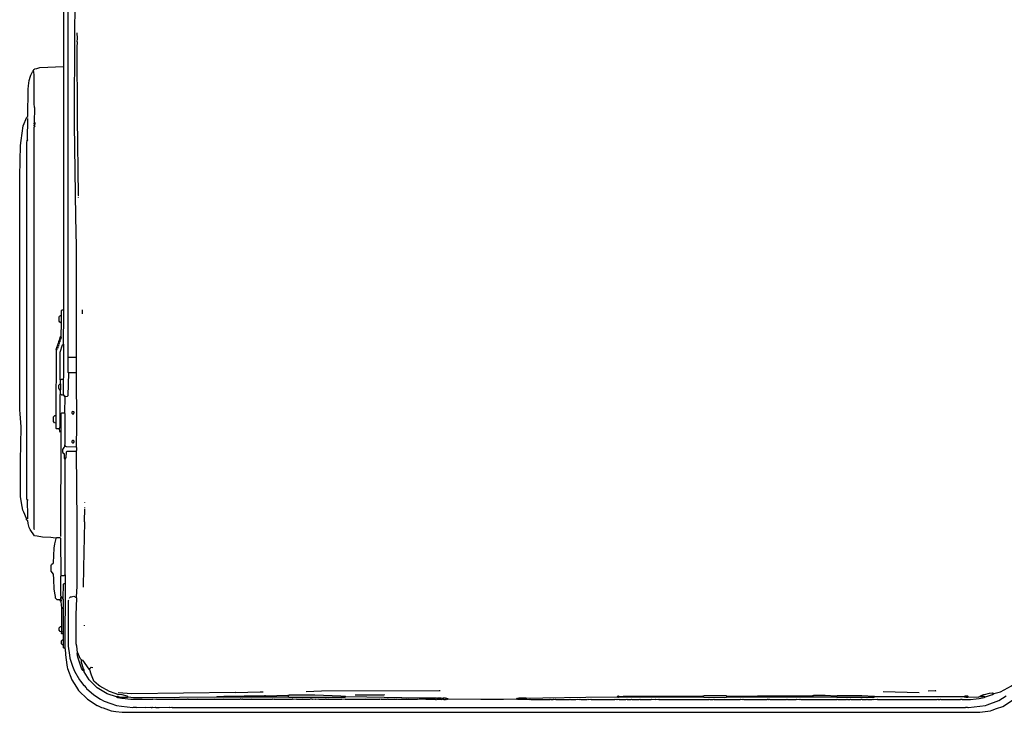
# Model space of a CAD drawing. Extents: x 35 to 115, y -20 to 100.
# Drawn here: x 43 to 60, y 30 to 41 of the extents above; entities that cross this region are included whole.
import ezdxf

# ---------------------------------------------------------------- set-up
doc = ezdxf.new("R2010")
doc.units = 0
doc.header["$MEASUREMENT"] = 0
doc.layers.add('DIBUJOS', color=7, linetype='CONTINUOUS')

# ---------------------------------------------------------------- blocks, each defined once
blk = doc.blocks.new('BLOCK_12')
at = {"layer": 'DIBUJOS', "color": 7}
for points in [[(44.074, 35.883), (44.071, 37.723), (44.065, 38.219), (44.04, 39.752), (44.045, 41.342), (44.054, 42.015), (44.071, 42.67), (44.071, 42.676), (44.108, 43.993), (44.091, 45.4)], [(43.937, 35.883), (43.937, 43.109), (43.925, 43.121), (43.897, 43.121)], [(43.863, 40.727), (43.863, 42.79)], [(44.102, 38.567), (44.108, 38.573), (44.088, 39.861), (44.085, 41.069), (44.091, 41.097), (44.091, 41.126), (44.085, 41.132), (44.091, 41.189), (44.085, 41.28)], [(43.35, 40.647), (43.367, 40.67), (43.378, 40.681), (43.412, 40.689), (43.464, 40.702), (43.857, 40.721)], [(43.863, 40.721), (43.857, 40.721)], [(43.863, 40.721), (43.863, 40.727)], [(43.863, 40.716), (43.863, 40.721)], [(43.863, 36.675), (43.865, 36.726), (43.865, 40.687), (43.863, 40.716)], [(43.726, 32.868), (43.646, 32.876), (43.509, 32.882), (43.419, 32.898), (43.372, 32.908), (43.303, 33.01), (43.285, 33.044), (43.268, 33.112), (43.267, 33.119), (43.264, 33.153), (43.253, 33.164), (43.247, 33.164), (43.241, 33.17), (43.239, 33.192), (43.195, 33.3), (43.181, 33.335), (43.171, 33.392), (43.139, 33.557), (43.139, 34.167), (43.147, 34.418), (43.15, 34.72), (43.136, 34.936), (43.127, 35.005), (43.127, 38.892), (43.141, 39.405), (43.153, 39.49), (43.187, 39.735), (43.247, 39.878), (43.264, 39.889), (43.267, 40.345), (43.272, 40.396), (43.284, 40.487), (43.305, 40.561), (43.311, 40.578), (43.34, 40.629), (43.35, 40.641)], [(43.35, 40.641), (43.35, 40.647)], [(43.355, 40.641), (43.35, 40.641)], [(43.372, 39.792), (43.378, 40.026), (43.375, 40.043), (43.37, 40.1), (43.367, 40.106), (43.37, 40.579), (43.362, 40.629), (43.355, 40.641)], [(43.258, 39.507), (43.264, 39.855)], [(43.367, 39.775), (43.372, 39.781)], [(43.367, 39.769), (43.367, 39.775)], [(43.372, 39.769), (43.367, 39.769)], [(43.367, 39.764), (43.367, 39.769)], [(43.372, 39.752), (43.367, 39.764)], [(43.372, 39.724), (43.367, 39.73), (43.367, 39.741), (43.372, 39.747)], [(43.372, 33.01), (43.371, 33.015), (43.367, 33.022), (43.367, 39.712), (43.372, 39.718)], [(43.372, 39.787), (43.372, 39.792)], [(43.378, 39.787), (43.372, 39.787)], [(43.372, 39.781), (43.372, 39.787)], [(43.378, 39.769), (43.372, 39.769)], [(43.378, 39.752), (43.372, 39.752)], [(43.372, 39.747), (43.372, 39.752)], [(43.378, 39.724), (43.372, 39.724)], [(43.372, 39.718), (43.372, 39.724)], [(43.384, 39.775), (43.378, 39.787)], [(43.384, 39.769), (43.378, 39.769)], [(43.378, 39.752), (43.384, 39.764)], [(43.378, 39.73), (43.384, 39.735)], [(43.378, 39.724), (43.378, 39.73)], [(43.384, 39.718), (43.378, 39.724)], [(43.384, 39.769), (43.384, 39.775)], [(43.384, 39.764), (43.384, 39.769)], [(43.258, 33.495), (43.251, 33.511), (43.247, 33.517), (43.247, 39.456), (43.253, 39.485)], [(43.253, 39.496), (43.258, 39.507)], [(43.253, 39.49), (43.253, 39.496)], [(43.258, 39.49), (43.253, 39.49)], [(43.253, 39.485), (43.253, 39.49)], [(43.258, 39.49), (43.264, 39.496), (43.258, 39.507)], [(44.108, 38.538), (44.108, 38.544)], [(43.817, 36.453), (43.812, 36.454), (43.794, 36.464), (43.783, 36.481), (43.783, 36.549), (43.789, 36.561), (43.805, 36.573), (43.817, 36.578)], [(43.823, 36.578), (43.817, 36.578)], [(43.823, 36.584), (43.823, 36.658), (43.834, 36.669), (43.857, 36.669)], [(43.823, 36.578), (43.823, 36.584)], [(43.823, 36.572), (43.823, 36.578)], [(43.823, 36.458), (43.823, 36.572)], [(43.863, 36.669), (43.857, 36.669)], [(43.857, 36.105), (43.859, 36.121), (43.865, 36.578), (43.863, 36.663)], [(43.863, 36.669), (43.863, 36.675)], [(43.863, 36.663), (43.863, 36.669)], [(44.176, 36.601), (44.171, 36.624), (44.176, 36.652), (44.171, 36.658), (44.176, 36.669)], [(43.823, 36.453), (43.817, 36.453)], [(43.817, 36.23), (43.823, 36.447)], [(43.823, 36.453), (43.823, 36.458)], [(43.823, 36.447), (43.823, 36.453)], [(43.743, 36.002), (43.737, 36.008), (43.773, 36.121), (43.777, 36.128)], [(43.777, 36.139), (43.794, 36.179)], [(43.777, 36.133), (43.777, 36.139)], [(43.783, 36.133), (43.777, 36.133)], [(43.777, 36.128), (43.777, 36.133)], [(43.777, 36.065), (43.777, 36.082)], [(43.783, 36.133), (43.789, 36.128), (43.8, 36.139), (43.804, 36.157), (43.806, 36.168)], [(43.783, 36.093), (43.789, 36.116)], [(43.794, 36.19), (43.8, 36.196)], [(43.794, 36.185), (43.794, 36.19)], [(43.8, 36.185), (43.794, 36.185)], [(43.794, 36.179), (43.794, 36.185)], [(43.8, 36.207), (43.811, 36.225)], [(43.8, 36.202), (43.8, 36.207)], [(43.806, 36.202), (43.8, 36.202)], [(43.8, 36.196), (43.8, 36.202)], [(43.8, 36.185), (43.806, 36.179), (43.817, 36.185), (43.817, 36.19)], [(43.806, 35.495), (43.8, 35.501), (43.8, 35.962), (43.842, 36.087), (43.851, 36.099)], [(43.811, 36.196), (43.806, 36.202)], [(43.817, 36.225), (43.811, 36.225)], [(43.817, 36.196), (43.811, 36.196)], [(43.817, 36.225), (43.817, 36.23)], [(43.817, 36.219), (43.817, 36.225)], [(43.817, 36.202), (43.823, 36.207), (43.817, 36.219)], [(43.817, 36.196), (43.817, 36.202)], [(43.817, 36.19), (43.817, 36.196)], [(43.857, 36.099), (43.851, 36.099)], [(43.857, 36.099), (43.857, 36.105)], [(43.857, 35.512), (43.865, 35.546), (43.86, 36.093), (43.857, 36.099)], [(43.737, 34.914), (43.74, 35.968), (43.743, 35.997)], [(43.749, 36.002), (43.743, 36.002)], [(43.743, 35.997), (43.743, 36.002)], [(43.749, 36.002), (43.754, 36.008)], [(43.76, 36.025), (43.767, 36.047), (43.772, 36.054)], [(43.937, 35.877), (43.937, 35.883)], [(43.943, 35.877), (43.937, 35.877)], [(43.937, 35.871), (43.937, 35.877)], [(43.943, 35.62), (43.937, 35.626), (43.937, 35.871)], [(44.068, 35.877), (43.943, 35.877)], [(44.074, 35.877), (44.068, 35.877)], [(44.074, 35.877), (44.074, 35.883)], [(44.074, 35.871), (44.074, 35.877)], [(44.074, 35.626), (44.074, 35.871)], [(43.891, 35.227), (43.925, 35.233), (43.937, 35.244), (43.943, 35.615)], [(43.948, 35.62), (43.943, 35.62)], [(43.943, 35.615), (43.943, 35.62)], [(44.068, 35.62), (43.948, 35.62)], [(44.074, 35.62), (44.068, 35.62)], [(44.074, 35.62), (44.074, 35.626)], [(44.074, 35.615), (44.074, 35.62)], [(44.074, 34.389), (44.075, 34.395), (44.077, 34.743), (44.074, 35.615)], [(43.8, 35.33), (43.782, 35.352), (43.777, 35.358), (43.777, 35.415), (43.8, 35.438)], [(43.806, 35.438), (43.8, 35.438)], [(43.806, 35.495), (43.823, 35.512), (43.84, 35.512), (43.851, 35.506)], [(43.806, 35.444), (43.806, 35.495)], [(43.806, 35.438), (43.806, 35.444)], [(43.806, 35.335), (43.811, 35.341), (43.811, 35.432), (43.806, 35.438)], [(43.857, 35.506), (43.851, 35.506)], [(43.857, 35.506), (43.857, 35.512)], [(43.857, 35.501), (43.857, 35.506)], [(43.857, 35.267), (43.857, 35.501)], [(43.806, 35.33), (43.8, 35.33)], [(43.8, 34.731), (43.8, 35.261), (43.806, 35.267)], [(43.806, 35.33), (43.806, 35.335)], [(43.806, 35.324), (43.806, 35.33)], [(43.806, 35.273), (43.806, 35.324)], [(43.806, 35.267), (43.806, 35.273)], [(43.811, 35.267), (43.806, 35.267)], [(43.811, 35.267), (43.823, 35.256), (43.84, 35.256), (43.851, 35.261)], [(43.857, 35.261), (43.851, 35.261)], [(43.857, 35.261), (43.857, 35.267)], [(43.88, 35.227), (43.857, 35.261)], [(43.886, 35.227), (43.88, 35.227)], [(43.88, 34.954), (43.886, 35.222)], [(43.891, 35.227), (43.886, 35.227)], [(43.886, 35.222), (43.886, 35.227)], [(43.817, 34.731), (43.817, 34.942), (43.829, 34.954), (43.863, 34.954), (43.874, 34.948)], [(43.88, 34.948), (43.874, 34.948)], [(43.88, 34.948), (43.88, 34.954)], [(43.88, 34.942), (43.88, 34.948)], [(43.88, 34.412), (43.882, 34.435), (43.886, 34.441), (43.886, 34.937), (43.88, 34.942)], [(44.017, 34.931), (44.036, 34.956), (44.034, 34.965), (44.028, 34.971), (44.005, 34.976), (43.994, 34.965), (43.994, 34.948), (44.011, 34.931), (44.017, 34.931)], [(43.732, 34.783), (43.709, 34.788), (43.692, 34.811), (43.692, 34.885), (43.715, 34.908), (43.732, 34.908)], [(43.737, 34.908), (43.732, 34.908)], [(43.737, 34.783), (43.732, 34.783)], [(43.737, 34.908), (43.737, 34.914)], [(43.737, 34.902), (43.737, 34.908)], [(43.737, 34.788), (43.737, 34.902)], [(43.737, 34.783), (43.737, 34.788)], [(43.737, 34.777), (43.737, 34.783)], [(43.783, 34.686), (43.743, 34.686), (43.737, 34.691), (43.737, 34.777)], [(43.789, 34.686), (43.783, 34.686)], [(43.789, 34.691), (43.8, 34.72)], [(43.789, 34.686), (43.789, 34.691)], [(43.789, 34.68), (43.789, 34.686)], [(43.811, 34.634), (43.806, 34.634), (43.794, 34.646), (43.789, 34.68)], [(43.8, 34.726), (43.8, 34.731)], [(43.806, 34.726), (43.8, 34.726)], [(43.8, 34.72), (43.8, 34.726)], [(43.811, 34.726), (43.806, 34.726)], [(43.817, 34.726), (43.811, 34.726)], [(43.817, 34.634), (43.811, 34.634)], [(43.811, 32.896), (43.817, 34.629)], [(43.817, 34.726), (43.817, 34.731)], [(43.817, 34.72), (43.817, 34.726)], [(43.817, 34.64), (43.817, 34.72)], [(43.817, 34.634), (43.817, 34.64)], [(43.817, 34.629), (43.817, 34.634)], [(44.022, 34.452), (44.036, 34.471), (44.034, 34.481), (44.022, 34.492), (44.005, 34.492), (43.994, 34.481), (43.994, 34.464), (44.005, 34.452), (44.022, 34.452)], [(43.868, 34.27), (43.863, 34.27), (43.85, 34.286), (43.846, 34.293), (43.846, 34.344), (43.87, 34.375), (43.879, 34.396), (43.88, 34.401)], [(43.874, 34.264), (43.874, 34.27), (43.868, 34.27)], [(43.88, 34.407), (43.88, 34.412)], [(43.886, 34.407), (43.88, 34.407)], [(43.88, 34.401), (43.88, 34.407)], [(44.068, 34.384), (43.908, 34.386), (43.891, 34.395), (43.886, 34.407)], [(43.886, 34.184), (43.904, 34.212), (43.908, 34.304), (43.92, 34.315), (44.068, 34.315)], [(44.074, 34.384), (44.068, 34.384)], [(44.074, 34.315), (44.068, 34.315)], [(44.074, 34.384), (44.074, 34.389)], [(44.074, 34.378), (44.074, 34.384)], [(44.074, 34.321), (44.075, 34.326), (44.079, 34.332), (44.079, 34.372), (44.074, 34.378)], [(44.074, 34.315), (44.074, 34.321)], [(44.074, 34.31), (44.074, 34.315)], [(44.074, 31.882), (44.082, 32.07), (44.082, 33.124), (44.074, 34.31)], [(43.886, 34.184), (43.874, 34.196), (43.874, 34.264)], [(43.886, 32.264), (43.886, 34.184)], [(43.258, 33.495), (43.264, 33.5), (43.264, 33.512)], [(43.264, 33.187), (43.262, 33.238), (43.258, 33.495)], [(44.211, 33.46), (44.211, 33.466)], [(44.188, 32.053), (44.196, 32.372), (44.211, 33.136), (44.205, 33.141), (44.208, 33.153), (44.211, 33.352)], [(44.211, 33.364), (44.211, 33.375)], [(43.794, 31.842), (43.749, 31.842), (43.726, 31.865), (43.723, 31.894), (43.718, 31.921), (43.7, 32.019), (43.694, 32.184), (43.692, 32.269), (43.652, 32.315), (43.652, 32.417), (43.658, 32.429), (43.692, 32.457), (43.7, 32.702), (43.711, 32.77), (43.732, 32.862)], [(43.732, 32.868), (43.726, 32.868)], [(43.737, 32.868), (43.732, 32.868)], [(43.732, 32.862), (43.732, 32.868)], [(43.817, 32.247), (43.811, 32.862), (43.8, 32.873), (43.743, 32.873), (43.737, 32.868)], [(43.817, 31.893), (43.815, 31.904), (43.811, 31.91), (43.811, 32.235), (43.817, 32.241)], [(43.823, 32.247), (43.817, 32.247)], [(43.817, 32.241), (43.817, 32.247)], [(43.823, 32.247), (43.868, 32.247), (43.88, 32.258)], [(43.886, 32.258), (43.88, 32.258)], [(43.886, 32.258), (43.886, 32.264)], [(43.891, 32.115), (43.891, 32.252), (43.886, 32.258)], [(43.851, 31.859), (43.854, 31.865), (43.857, 32.098), (43.868, 32.11), (43.886, 32.11)], [(43.891, 32.11), (43.886, 32.11)], [(43.886, 31.033), (43.891, 32.104)], [(43.891, 32.11), (43.891, 32.115)], [(43.891, 32.104), (43.891, 32.11)], [(43.8, 31.842), (43.794, 31.842)], [(43.8, 31.842), (43.806, 31.848)], [(43.8, 31.836), (43.8, 31.842)], [(43.811, 31.819), (43.8, 31.836)], [(43.811, 31.848), (43.806, 31.848)], [(43.811, 31.853), (43.811, 31.876), (43.817, 31.882)], [(43.811, 31.848), (43.811, 31.853)], [(43.817, 31.825), (43.823, 31.83), (43.823, 31.836), (43.811, 31.848)], [(43.817, 31.819), (43.811, 31.819)], [(43.817, 31.887), (43.817, 31.893)], [(43.823, 31.887), (43.817, 31.887)], [(43.817, 31.882), (43.817, 31.887)], [(43.817, 31.819), (43.817, 31.825)], [(43.817, 31.813), (43.817, 31.819)], [(43.829, 31.699), (43.817, 31.813)], [(43.846, 31.859), (43.823, 31.887)], [(43.851, 31.859), (43.846, 31.859)], [(43.851, 31.853), (43.851, 31.859)], [(43.851, 31.711), (43.853, 31.716), (43.857, 31.722), (43.857, 31.848), (43.851, 31.853)], [(43.943, 31.836), (43.941, 31.831), (43.937, 31.825), (43.937, 31.067), (43.956, 30.919), (43.962, 30.868), (44.007, 30.737), (44.038, 30.65), (44.124, 30.508), (44.138, 30.486), (44.193, 30.411), (44.199, 30.411), (44.233, 30.377), (44.239, 30.366), (44.364, 30.256), (44.472, 30.188), (44.536, 30.151), (44.643, 30.113), (44.741, 30.078), (44.82, 30.067), (45.014, 30.049), (45.02, 30.052), (45.066, 30.052), (45.071, 30.047), (45.22, 30.052), (45.225, 30.049), (45.311, 30.052), (45.317, 30.047), (45.334, 30.047), (45.339, 30.052), (45.385, 30.047), (45.391, 30.052), (45.402, 30.047), (45.448, 30.049), (45.619, 30.052), (45.624, 30.047), (45.659, 30.052), (45.664, 30.049), (58.162, 30.049), (58.333, 30.049), (58.88, 30.049), (58.886, 30.052), (58.908, 30.052), (58.914, 30.047), (58.926, 30.047), (59.211, 30.079), (59.24, 30.09), (59.432, 30.162), (59.554, 30.239)], [(43.954, 31.865), (43.96, 31.876), (43.971, 31.887), (43.989, 31.891), (44.028, 31.899), (44.068, 31.876)], [(44.074, 31.876), (44.068, 31.876)], [(44.091, 30.964), (44.077, 31.066), (44.068, 31.107), (44.068, 31.591), (44.079, 31.87), (44.074, 31.876)], [(44.074, 31.876), (44.074, 31.882)], [(43.829, 31.694), (43.829, 31.699)], [(43.834, 31.694), (43.829, 31.694)], [(43.829, 31.688), (43.829, 31.694)], [(43.829, 31.403), (43.829, 31.688)], [(43.834, 31.694), (43.846, 31.705)], [(43.851, 31.705), (43.846, 31.705)], [(43.851, 31.705), (43.851, 31.711)], [(43.857, 31.306), (43.857, 31.699), (43.851, 31.705)], [(59.347, 30.28), (59.461, 30.31), (59.643, 30.407), (59.685, 30.433), (59.724, 30.468), (59.796, 30.555), (59.825, 30.6), (59.85, 30.644), (59.893, 30.708), (59.914, 30.764), (59.932, 30.839), (59.948, 30.93), (59.98, 31.352), (59.969, 31.648)], [(43.823, 31.306), (43.8, 31.312), (43.783, 31.335), (43.783, 31.375), (43.806, 31.397), (43.823, 31.397)], [(43.829, 31.397), (43.823, 31.397)], [(43.829, 31.397), (43.829, 31.403)], [(43.829, 31.392), (43.829, 31.397)], [(43.829, 31.312), (43.829, 31.392)], [(44.205, 31.409), (44.205, 31.42)], [(43.829, 31.306), (43.823, 31.306)], [(43.846, 31.272), (43.829, 31.272), (43.823, 31.278), (43.823, 31.295), (43.829, 31.3)], [(43.851, 31.09), (43.84, 31.09), (43.823, 31.107), (43.823, 31.158), (43.84, 31.175), (43.851, 31.175)], [(43.829, 31.306), (43.829, 31.312)], [(43.834, 31.306), (43.829, 31.306)], [(43.829, 31.3), (43.829, 31.306)], [(43.851, 31.3), (43.84, 31.3), (43.834, 31.306)], [(43.851, 31.272), (43.846, 31.272)], [(43.857, 31.3), (43.851, 31.3)], [(43.851, 31.278), (43.857, 31.283), (43.857, 31.295)], [(43.851, 31.272), (43.851, 31.278)], [(43.857, 31.181), (43.857, 31.266), (43.851, 31.272)], [(43.857, 31.175), (43.851, 31.175)], [(43.857, 31.3), (43.857, 31.306)], [(43.857, 31.295), (43.857, 31.3)], [(43.857, 31.175), (43.857, 31.181)], [(43.857, 31.169), (43.857, 31.175)], [(43.857, 31.095), (43.857, 31.169)], [(43.857, 31.09), (43.851, 31.09)], [(43.857, 31.09), (43.857, 31.095)], [(43.857, 31.084), (43.857, 31.09)], [(43.88, 31.027), (43.857, 31.038), (43.857, 31.084)], [(43.886, 31.027), (43.88, 31.027)], [(43.886, 31.027), (43.886, 31.033)], [(43.886, 31.021), (43.886, 31.027)], [(43.886, 31.021), (43.888, 30.93), (43.894, 30.879), (43.916, 30.72), (43.924, 30.696), (43.995, 30.509), (44.072, 30.388), (44.108, 30.332), (44.256, 30.183), (44.417, 30.082), (44.421, 30.08), (44.49, 30.048), (44.518, 30.039), (44.65, 29.992), (44.729, 29.981), (44.832, 29.967), (59.114, 29.967), (59.296, 29.992), (59.324, 30.003), (59.394, 30.028), (59.5, 30.066), (59.678, 30.178)], [(44.176, 30.674), (44.158, 30.701), (44.093, 30.885), (44.085, 30.947), (44.091, 30.953)], [(44.091, 30.958), (44.091, 30.964)], [(44.097, 30.958), (44.091, 30.958)], [(44.091, 30.953), (44.091, 30.958)], [(44.154, 30.839), (44.132, 30.863), (44.097, 30.958)], [(44.159, 30.839), (44.154, 30.839)], [(44.154, 30.833), (44.154, 30.839)], [(44.193, 30.685), (44.192, 30.69), (44.156, 30.794), (44.154, 30.833)], [(44.159, 30.839), (44.176, 30.833), (44.279, 30.685), (44.29, 30.691)], [(44.182, 30.674), (44.176, 30.674)], [(44.176, 30.668), (44.176, 30.674)], [(44.193, 30.651), (44.176, 30.668)], [(44.182, 30.674), (44.188, 30.679)], [(44.193, 30.679), (44.188, 30.679)], [(44.193, 30.679), (44.193, 30.685)], [(44.199, 30.656), (44.199, 30.674), (44.193, 30.679)], [(44.29, 30.691), (44.29, 30.696), (44.307, 30.709), (44.319, 30.719), (44.347, 30.713)], [(44.929, 30.229), (44.918, 30.236), (44.832, 30.255), (44.764, 30.265), (44.719, 30.282), (44.622, 30.316), (44.462, 30.401), (44.438, 30.416), (44.364, 30.485), (44.358, 30.502), (44.321, 30.583), (44.29, 30.691)], [(44.199, 30.651), (44.193, 30.651)], [(44.199, 30.651), (44.199, 30.656)], [(44.199, 30.645), (44.199, 30.651)], [(44.741, 30.223), (44.586, 30.273), (44.416, 30.377), (44.285, 30.508), (44.2, 30.64), (44.199, 30.645)], [(44.741, 30.223), (44.746, 30.229), (44.758, 30.229)], [(44.752, 30.212), (44.741, 30.223)], [(44.758, 30.212), (44.752, 30.212)], [(44.764, 30.229), (44.758, 30.229)], [(44.758, 30.218), (44.764, 30.223)], [(44.758, 30.212), (44.758, 30.218)], [(49.889, 30.178), (49.752, 30.183), (49.746, 30.178), (49.621, 30.178), (49.61, 30.183), (49.604, 30.178), (49.57, 30.178), (49.564, 30.183), (49.553, 30.178), (49.49, 30.178), (49.484, 30.183), (49.473, 30.178), (49.422, 30.178), (49.41, 30.183), (49.404, 30.178), (49.382, 30.178), (49.376, 30.183), (49.364, 30.178), (49.268, 30.178), (49.262, 30.183), (49.25, 30.183), (49.245, 30.178), (49.154, 30.178), (49.148, 30.183), (49.125, 30.178), (49.119, 30.183), (49.108, 30.178), (48.891, 30.178), (48.88, 30.183), (48.874, 30.178), (48.555, 30.178), (48.549, 30.183), (48.492, 30.178), (48.481, 30.183), (48.475, 30.178), (48.281, 30.178), (48.276, 30.183), (48.264, 30.178), (48.236, 30.178), (48.23, 30.183), (48.219, 30.183), (48.213, 30.178), (48.116, 30.178), (48.11, 30.183), (48.053, 30.178), (48.048, 30.183), (48.002, 30.178), (47.996, 30.183), (47.962, 30.183), (47.956, 30.178), (47.842, 30.178), (47.837, 30.183), (47.825, 30.178), (47.74, 30.178), (47.734, 30.183), (47.683, 30.178), (47.677, 30.183), (47.666, 30.183), (47.66, 30.178), (47.369, 30.178), (47.363, 30.183), (47.352, 30.178), (47.341, 30.183), (47.335, 30.183), (47.329, 30.178), (47.004, 30.178), (46.993, 30.183), (46.987, 30.178), (46.845, 30.178), (46.839, 30.183), (46.827, 30.183), (46.822, 30.178), (46.81, 30.183), (46.799, 30.183), (46.793, 30.178), (46.537, 30.178), (46.525, 30.183), (46.52, 30.178), (46.383, 30.178), (46.371, 30.183), (46.366, 30.178), (46.103, 30.178), (46.092, 30.183), (46.086, 30.178), (45.938, 30.178), (45.932, 30.183), (45.921, 30.183), (45.915, 30.178), (45.704, 30.178), (45.699, 30.183), (45.687, 30.178), (45.414, 30.178), (45.402, 30.183), (45.396, 30.178), (45.345, 30.183), (45.339, 30.178), (44.98, 30.178), (44.832, 30.197), (44.826, 30.198), (44.764, 30.208), (44.758, 30.212)], [(44.769, 30.229), (44.764, 30.229)], [(44.764, 30.223), (44.764, 30.229)], [(44.769, 30.297), (44.997, 30.28), (46.713, 30.303), (46.719, 30.297), (47.13, 30.306), (47.181, 30.309)], [(44.769, 30.229), (44.786, 30.227), (44.838, 30.218), (44.923, 30.218), (44.929, 30.223)], [(44.929, 30.223), (44.929, 30.229)], [(44.935, 30.223), (44.929, 30.223)], [(44.935, 30.223), (45.02, 30.212), (45.168, 30.215), (46.411, 30.223)], [(46.417, 30.223), (46.411, 30.223)], [(46.417, 30.229), (46.525, 30.237), (47.204, 30.246), (47.209, 30.24)], [(46.417, 30.223), (46.417, 30.229)], [(47.209, 30.218), (46.423, 30.218), (46.417, 30.223)], [(47.215, 30.24), (47.209, 30.24)], [(47.215, 30.218), (47.209, 30.218)], [(47.221, 30.24), (47.215, 30.24)], [(47.215, 30.235), (47.215, 30.24)], [(47.215, 30.223), (47.215, 30.235)], [(47.215, 30.218), (47.215, 30.223)], [(47.221, 30.218), (47.215, 30.218)], [(47.221, 30.24), (47.227, 30.243), (47.591, 30.252), (47.597, 30.246)], [(47.597, 30.218), (47.221, 30.218)], [(47.603, 30.246), (47.597, 30.246)], [(47.603, 30.218), (47.597, 30.218)], [(47.609, 30.246), (47.603, 30.246)], [(47.603, 30.24), (47.603, 30.246)], [(47.603, 30.223), (47.603, 30.24)], [(47.603, 30.218), (47.603, 30.223)], [(47.609, 30.218), (47.603, 30.218)], [(48.555, 30.229), (48.475, 30.237), (48.042, 30.252), (47.614, 30.252), (47.609, 30.246)], [(47.609, 30.218), (48.549, 30.218), (48.555, 30.223)], [(47.899, 30.314), (48.156, 30.323), (50.111, 30.329), (50.128, 30.332)], [(48.555, 30.223), (48.555, 30.229)], [(48.561, 30.223), (48.555, 30.223)], [(49.895, 30.2), (49.781, 30.203), (48.908, 30.22), (48.561, 30.223)], [(48.715, 30.257), (49.165, 30.26), (49.199, 30.257), (49.205, 30.263)], [(49.895, 30.178), (49.889, 30.178)], [(49.9, 30.2), (49.895, 30.2)], [(49.895, 30.183), (49.9, 30.195)], [(49.895, 30.178), (49.895, 30.183)], [(49.9, 30.178), (49.895, 30.178)], [(49.906, 30.2), (49.9, 30.2)], [(49.9, 30.195), (49.9, 30.2)], [(49.906, 30.183), (49.9, 30.195)], [(49.906, 30.178), (49.9, 30.178)], [(49.952, 30.2), (49.906, 30.2)], [(49.906, 30.178), (49.906, 30.183)], [(49.912, 30.178), (49.906, 30.178)], [(49.952, 30.178), (49.912, 30.178)], [(49.957, 30.2), (49.952, 30.2)], [(49.957, 30.178), (49.952, 30.178)], [(49.963, 30.2), (49.957, 30.2)], [(49.957, 30.195), (49.957, 30.2)], [(49.957, 30.183), (49.957, 30.195)], [(49.957, 30.178), (49.957, 30.183)], [(49.963, 30.178), (49.957, 30.178)], [(49.969, 30.2), (49.963, 30.2)], [(49.969, 30.178), (49.963, 30.178)], [(49.975, 30.2), (49.969, 30.2)], [(49.975, 30.178), (49.969, 30.178)], [(49.98, 30.2), (49.975, 30.2)], [(49.975, 30.195), (49.975, 30.2)], [(49.975, 30.183), (49.975, 30.195)], [(49.975, 30.178), (49.975, 30.183)], [(49.98, 30.178), (49.975, 30.178)], [(49.997, 30.2), (49.98, 30.2)], [(49.997, 30.178), (49.98, 30.178)], [(50.003, 30.2), (49.997, 30.2)], [(50.003, 30.178), (49.997, 30.178)], [(50.009, 30.2), (50.003, 30.2)], [(50.003, 30.195), (50.003, 30.2)], [(50.003, 30.183), (50.003, 30.195)], [(50.003, 30.178), (50.003, 30.183)], [(50.009, 30.178), (50.003, 30.178)], [(50.037, 30.2), (50.009, 30.2)], [(50.037, 30.178), (50.009, 30.178)], [(50.043, 30.2), (50.037, 30.2)], [(50.043, 30.178), (50.037, 30.178)], [(50.049, 30.2), (50.043, 30.2)], [(50.043, 30.195), (50.043, 30.2)], [(50.043, 30.183), (50.043, 30.195)], [(50.043, 30.178), (50.043, 30.183)], [(50.049, 30.178), (50.043, 30.178)], [(50.071, 30.195), (50.066, 30.2), (50.049, 30.2)], [(50.049, 30.178), (50.066, 30.178), (50.071, 30.183)], [(50.077, 30.195), (50.071, 30.195)], [(50.077, 30.183), (50.071, 30.183)], [(50.077, 30.195), (50.083, 30.2)], [(50.077, 30.189), (50.077, 30.195)], [(50.077, 30.183), (50.077, 30.189)], [(50.083, 30.178), (50.077, 30.183)], [(50.089, 30.2), (50.083, 30.2)], [(50.089, 30.178), (50.083, 30.178)], [(50.094, 30.2), (50.089, 30.2)], [(50.089, 30.195), (50.089, 30.2)], [(50.089, 30.183), (50.089, 30.195)], [(50.089, 30.178), (50.089, 30.183)], [(50.094, 30.178), (50.089, 30.178)], [(50.106, 30.2), (50.094, 30.2)], [(50.106, 30.178), (50.094, 30.178)], [(50.111, 30.2), (50.106, 30.2)], [(50.111, 30.178), (50.106, 30.178)], [(50.117, 30.2), (50.111, 30.2)], [(50.111, 30.195), (50.111, 30.2)], [(50.111, 30.183), (50.111, 30.195)], [(50.111, 30.178), (50.111, 30.183)], [(50.117, 30.178), (50.111, 30.178)], [(50.134, 30.2), (50.117, 30.2)], [(50.134, 30.178), (50.117, 30.178)], [(50.14, 30.2), (50.134, 30.2)], [(50.14, 30.178), (50.134, 30.178)], [(50.146, 30.2), (50.14, 30.2)], [(50.14, 30.195), (50.14, 30.2)], [(50.14, 30.183), (50.14, 30.195)], [(50.14, 30.178), (50.14, 30.183)], [(50.146, 30.178), (50.14, 30.178)], [(50.163, 30.195), (50.146, 30.2)], [(50.146, 30.178), (50.163, 30.183)], [(50.168, 30.195), (50.163, 30.195)], [(50.168, 30.183), (50.163, 30.183)], [(50.174, 30.195), (50.168, 30.195)], [(50.168, 30.189), (50.168, 30.195)], [(50.168, 30.183), (50.168, 30.189)], [(50.174, 30.183), (50.168, 30.183)], [(50.174, 30.195), (50.18, 30.2)], [(50.18, 30.178), (50.174, 30.183)], [(50.185, 30.2), (50.18, 30.2)], [(50.185, 30.178), (50.18, 30.178)], [(50.191, 30.2), (50.185, 30.2)], [(50.185, 30.195), (50.185, 30.2)], [(50.185, 30.183), (50.185, 30.195)], [(50.185, 30.178), (50.185, 30.183)], [(50.191, 30.178), (50.185, 30.178)], [(50.225, 30.195), (50.22, 30.2), (50.191, 30.2)], [(50.191, 30.178), (50.22, 30.178), (50.225, 30.183)], [(50.231, 30.195), (50.225, 30.195)], [(50.231, 30.183), (50.225, 30.183)], [(50.237, 30.195), (50.231, 30.195)], [(50.231, 30.189), (50.231, 30.195)], [(50.231, 30.183), (50.231, 30.189)], [(50.237, 30.183), (50.231, 30.183)], [(50.26, 30.189), (50.242, 30.198), (50.237, 30.195)], [(50.237, 30.183), (50.242, 30.181), (50.253, 30.185), (50.26, 30.189)], [(50.26, 30.189), (50.807, 30.183), (51.183, 30.186), (51.4, 30.189)], [(51.4, 30.189), (51.411, 30.2), (51.417, 30.195)], [(51.4, 30.189), (51.411, 30.178), (51.417, 30.183)], [(51.423, 30.195), (51.417, 30.195)], [(51.423, 30.183), (51.417, 30.183)], [(51.423, 30.195), (51.428, 30.2), (51.44, 30.2)], [(51.423, 30.189), (51.423, 30.195)], [(51.423, 30.183), (51.423, 30.189)], [(51.44, 30.178), (51.428, 30.178), (51.423, 30.183)], [(51.445, 30.2), (51.44, 30.2)], [(51.445, 30.178), (51.44, 30.178)], [(51.451, 30.2), (51.445, 30.2)], [(51.445, 30.195), (51.445, 30.2)], [(51.445, 30.183), (51.445, 30.195)], [(51.445, 30.178), (51.445, 30.183)], [(51.451, 30.178), (51.445, 30.178)], [(51.468, 30.2), (51.451, 30.2)], [(51.468, 30.178), (51.451, 30.178)], [(51.474, 30.2), (51.468, 30.2)], [(51.474, 30.178), (51.468, 30.178)], [(51.48, 30.2), (51.474, 30.2)], [(51.474, 30.195), (51.474, 30.2)], [(51.474, 30.183), (51.474, 30.195)], [(51.474, 30.178), (51.474, 30.183)], [(51.48, 30.178), (51.474, 30.178)], [(51.485, 30.2), (51.48, 30.2)], [(51.485, 30.178), (51.48, 30.178)], [(51.491, 30.2), (51.485, 30.2)], [(51.485, 30.195), (51.485, 30.2)], [(51.485, 30.183), (51.485, 30.195)], [(51.485, 30.178), (51.485, 30.183)], [(51.491, 30.178), (51.485, 30.178)], [(51.525, 30.2), (51.491, 30.2)], [(51.525, 30.178), (51.491, 30.178)], [(51.531, 30.2), (51.525, 30.2)], [(51.531, 30.178), (51.525, 30.178)], [(51.537, 30.2), (51.531, 30.2)], [(51.531, 30.195), (51.531, 30.2)], [(51.531, 30.183), (51.531, 30.195)], [(51.531, 30.178), (51.531, 30.183)], [(51.537, 30.178), (51.531, 30.178)], [(51.548, 30.2), (51.537, 30.2)], [(51.554, 30.178), (51.537, 30.178)], [(51.554, 30.2), (51.548, 30.2)], [(51.559, 30.2), (51.554, 30.2)], [(51.554, 30.195), (51.554, 30.2)], [(51.559, 30.183), (51.554, 30.195)], [(51.559, 30.178), (51.554, 30.178)], [(51.559, 30.2), (51.839, 30.209), (52.557, 30.22), (53.076, 30.223)], [(51.559, 30.178), (51.559, 30.183)], [(51.565, 30.178), (51.559, 30.178)], [(51.565, 30.178), (51.571, 30.183), (51.622, 30.178), (51.628, 30.183), (51.639, 30.178), (51.953, 30.178), (51.964, 30.183), (51.97, 30.178), (52.01, 30.178), (52.016, 30.183), (52.044, 30.178), (52.05, 30.183), (52.061, 30.178), (52.284, 30.178), (52.295, 30.183), (52.301, 30.178), (52.386, 30.178), (52.409, 30.183), (52.455, 30.178), (52.46, 30.183), (52.472, 30.178), (52.58, 30.178), (52.591, 30.183), (52.597, 30.178), (52.637, 30.183), (52.643, 30.178), (53.036, 30.178), (53.042, 30.183), (53.065, 30.178), (53.07, 30.183), (53.082, 30.178), (53.105, 30.183), (53.11, 30.178), (53.224, 30.178), (53.236, 30.183), (53.241, 30.178), (53.31, 30.178), (53.315, 30.183), (53.327, 30.178), (53.441, 30.178), (53.452, 30.183), (53.458, 30.178), (53.646, 30.178), (53.652, 30.183), (53.709, 30.178), (53.715, 30.183), (53.76, 30.178), (53.772, 30.183), (53.777, 30.178), (54.604, 30.178), (54.61, 30.183), (54.621, 30.178), (54.678, 30.178), (54.689, 30.183), (54.695, 30.178), (55.128, 30.178), (55.134, 30.183), (55.168, 30.178), (55.174, 30.183), (55.185, 30.178), (55.573, 30.178), (55.579, 30.183), (55.59, 30.183), (55.596, 30.178), (55.607, 30.178), (55.613, 30.183), (55.624, 30.181), (55.898, 30.178), (55.904, 30.183), (55.915, 30.178), (56.058, 30.178), (56.063, 30.183), (56.12, 30.178), (56.126, 30.183), (56.138, 30.178), (56.178, 30.181), (56.736, 30.178), (56.742, 30.183), (56.753, 30.178), (56.896, 30.178), (56.907, 30.183), (56.913, 30.178), (56.953, 30.178), (56.964, 30.183), (56.97, 30.178), (57.135, 30.178), (57.141, 30.183), (57.152, 30.183), (57.158, 30.178), (57.227, 30.178), (57.238, 30.183), (57.244, 30.178), (57.323, 30.178), (57.335, 30.183), (57.341, 30.178), (57.409, 30.183), (57.415, 30.178), (58.298, 30.181), (58.407, 30.178), (58.418, 30.183), (58.424, 30.178), (58.452, 30.178), (58.464, 30.183), (58.469, 30.178), (58.794, 30.178), (58.8, 30.183), (58.817, 30.183), (58.823, 30.178), (58.96, 30.178), (59.056, 30.192), (59.108, 30.197), (59.188, 30.211), (59.199, 30.218)], [(53.082, 30.223), (53.076, 30.223)], [(53.105, 30.229), (53.099, 30.235), (53.087, 30.235), (53.082, 30.229)], [(53.082, 30.223), (53.082, 30.229)], [(53.082, 30.223), (53.087, 30.218), (53.099, 30.218), (53.105, 30.223)], [(53.11, 30.229), (53.105, 30.229)], [(53.105, 30.223), (53.105, 30.229)], [(53.11, 30.223), (53.105, 30.223)], [(53.11, 30.229), (53.178, 30.237), (54.501, 30.24), (54.507, 30.235)], [(53.11, 30.223), (53.11, 30.229)], [(54.507, 30.218), (53.116, 30.218), (53.11, 30.223)], [(54.513, 30.235), (54.507, 30.235)], [(54.513, 30.218), (54.507, 30.218)], [(54.518, 30.235), (54.513, 30.235)], [(54.513, 30.229), (54.513, 30.235)], [(54.513, 30.223), (54.513, 30.229)], [(54.513, 30.218), (54.513, 30.223)], [(54.518, 30.218), (54.513, 30.218)], [(54.9, 30.235), (54.895, 30.24), (54.524, 30.24), (54.518, 30.235)], [(54.518, 30.218), (54.872, 30.215), (54.9, 30.218)], [(54.906, 30.235), (54.9, 30.235)], [(54.906, 30.218), (54.9, 30.218)], [(54.906, 30.235), (55.414, 30.243), (56.331, 30.246), (56.337, 30.24)], [(54.906, 30.229), (54.906, 30.235)], [(54.906, 30.223), (54.906, 30.229)], [(54.906, 30.218), (54.906, 30.223)], [(54.912, 30.218), (54.906, 30.218)], [(56.337, 30.218), (54.912, 30.218)], [(56.343, 30.24), (56.337, 30.24)], [(56.343, 30.218), (56.337, 30.218)], [(56.731, 30.235), (56.725, 30.238), (56.542, 30.246), (56.349, 30.246), (56.343, 30.24)], [(56.343, 30.235), (56.343, 30.24)], [(56.343, 30.223), (56.343, 30.235)], [(56.343, 30.218), (56.343, 30.223)], [(56.349, 30.218), (56.343, 30.218)], [(56.725, 30.218), (56.349, 30.218)], [(56.731, 30.218), (56.725, 30.218)], [(56.736, 30.235), (56.731, 30.235)], [(56.731, 30.229), (56.731, 30.235)], [(56.731, 30.223), (56.731, 30.229)], [(56.731, 30.218), (56.731, 30.223)], [(56.736, 30.218), (56.731, 30.218)], [(57.363, 30.229), (57.358, 30.232), (57.152, 30.24), (56.742, 30.24), (56.736, 30.235)], [(56.736, 30.218), (57.358, 30.218), (57.363, 30.223)], [(57.363, 30.223), (57.363, 30.229)], [(57.369, 30.223), (57.363, 30.223)], [(58.851, 30.223), (57.369, 30.223)], [(58.105, 30.292), (57.506, 30.309)], [(58.258, 30.332), (58.27, 30.326), (58.372, 30.332), (58.378, 30.326), (58.39, 30.332)], [(58.857, 30.223), (58.851, 30.223)], [(58.857, 30.229), (58.863, 30.235), (58.874, 30.235)], [(58.857, 30.223), (58.857, 30.229)], [(58.874, 30.218), (58.863, 30.218), (58.857, 30.223)], [(58.88, 30.235), (58.874, 30.235)], [(58.88, 30.218), (58.874, 30.218)], [(58.886, 30.235), (58.88, 30.235)], [(58.88, 30.229), (58.88, 30.235)], [(58.88, 30.223), (58.88, 30.229)], [(58.88, 30.218), (58.88, 30.223)], [(58.886, 30.218), (58.88, 30.218)], [(58.92, 30.229), (58.914, 30.235), (58.886, 30.235)], [(58.886, 30.218), (58.914, 30.218), (58.92, 30.223)], [(58.92, 30.223), (58.92, 30.229)], [(58.926, 30.223), (58.92, 30.223)], [(58.926, 30.223), (59.091, 30.218), (59.102, 30.224), (59.119, 30.229)], [(59.125, 30.229), (59.119, 30.229)], [(59.125, 30.235), (59.138, 30.244), (59.183, 30.261), (59.193, 30.265), (59.279, 30.283), (59.325, 30.292), (59.337, 30.287), (59.347, 30.28)], [(59.125, 30.229), (59.125, 30.235)], [(59.193, 30.223), (59.182, 30.229), (59.159, 30.229), (59.154, 30.223), (59.131, 30.223), (59.125, 30.229)], [(59.199, 30.223), (59.193, 30.223)], [(59.205, 30.223), (59.199, 30.223)], [(59.199, 30.218), (59.199, 30.223)], [(59.205, 30.223), (59.21, 30.224), (59.329, 30.265), (59.347, 30.28)]]:
    blk.add_lwpolyline(points, dxfattribs=at)

msp = doc.modelspace()

# ---------------------------------------------------------------- block references
at = {"layer": 'DIBUJOS'}
msp.add_blockref('BLOCK_12', (0, 0), dxfattribs=at)

doc.saveas('drawing.dxf')
